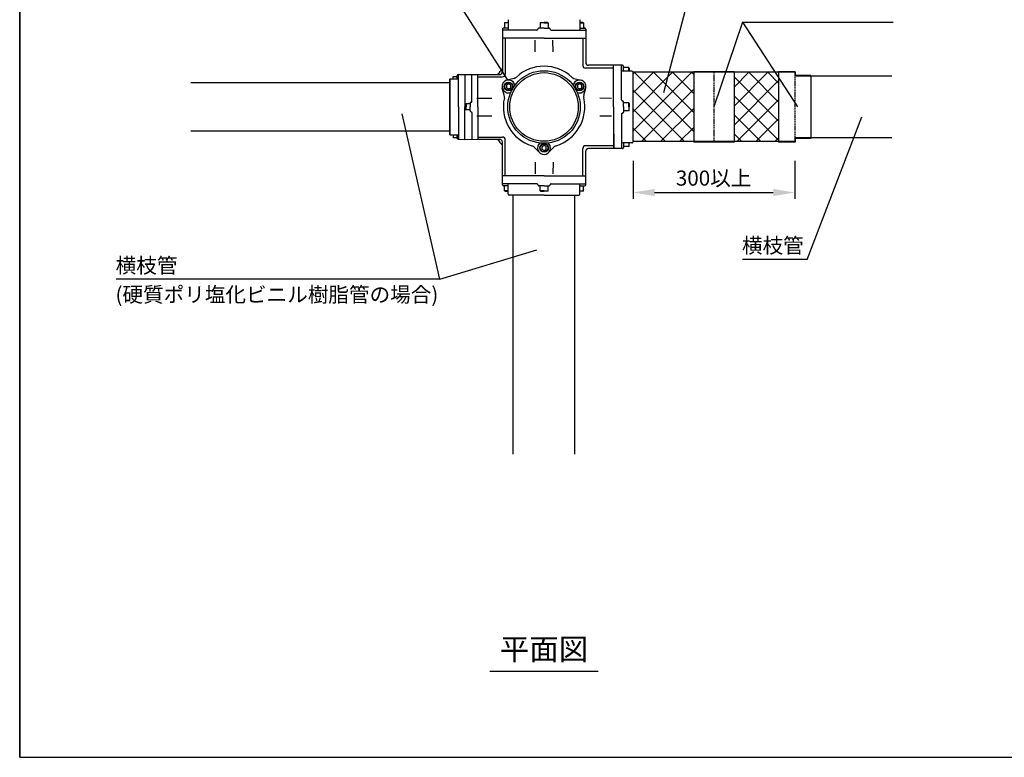
# Model space of a CAD drawing. Extents: x 1143 to 2225, y -3983 to -3311.
# Drawn here: x 1143 to 1599, y -3983 to -3641 of the extents above; entities that cross this region are included whole.
import ezdxf
from ezdxf.enums import TextEntityAlignment as Align

# ---------------------------------------------------------------- set-up
doc = ezdxf.new("R2010")
doc.units = 0
doc.header["$LTSCALE"] = 2
doc.linetypes.add('HIDDEN', pattern=[0.375, 0.25, -0.125])
doc.layers.get('0').update_dxf_attribs({"linetype": 'CONTINUOUS'})
doc.layers.get('DEFPOINTS').update_dxf_attribs({"linetype": 'CONTINUOUS'})
doc.styles.add('ゴシック_2', font='txt.shx', dxfattribs={"height": 7, "bigfont": 'extfont.shx'})
doc.dimstyles.get("Standard").update_dxf_attribs({"dimtxt": 0.18, "dimasz": 0.5, "dimexe": 0.18, "dimexo": 0.0625, "dimgap": 0.09, "dimtad": 1, "dimtih": 1, "dimtoh": 1, "dimzin": 0, "dimcen": 0.09, "dimazin": 3, "dimtfac": 1, "dimtofl": 0, "dimtmove": 0, "dimatfit": 3})

# ---------------------------------------------------------------- blocks, each defined once
blk = doc.blocks.new('*X613')
at = {"color": 0}
for p, q in [((1427.22, -3692.43), (1454.4, -3665.24)), ((1427.22, -3683.59), (1445.56, -3665.24)), ((1427.22, -3674.75), (1436.72, -3665.24)), ((1427.22, -3665.91), (1427.88, -3665.24)), ((1455.34, -3692.77), (1427.81, -3665.24)), ((1455.34, -3683.93), (1436.65, -3665.24)), ((1455.34, -3675.09), (1445.49, -3665.24)), ((1455.34, -3666.25), (1454.33, -3665.24)), ((1474.09, -3680.91), (1489.75, -3665.24)), ((1474.09, -3672.07), (1480.92, -3665.24)), ((1494.72, -3679.11), (1480.85, -3665.24)), ((1494.72, -3670.27), (1489.69, -3665.24)), ((1494.72, -3687.95), (1474.09, -3667.33)), ((1474.09, -3689.74), (1494.72, -3669.12)), ((1451.12, -3697.39), (1427.22, -3673.48)), ((1431.09, -3697.39), (1455.34, -3673.14)), ((1494.72, -3696.79), (1474.09, -3676.17)), ((1475.28, -3697.39), (1494.72, -3677.96)), ((1442.29, -3697.39), (1427.22, -3682.32)), ((1439.93, -3697.39), (1455.34, -3681.98)), ((1486.48, -3697.39), (1474.09, -3685)), ((1484.12, -3697.39), (1494.72, -3686.8)), ((1433.45, -3697.39), (1427.22, -3691.16)), ((1448.77, -3697.39), (1455.34, -3690.82)), ((1477.64, -3697.39), (1474.09, -3693.84)), ((1492.96, -3697.39), (1494.72, -3695.64))]:
    blk.add_line(p, q, dxfattribs=at)
blk = doc.blocks.new('*U614')
at = {"style": 'ゴシック_2'}
blk.add_text('横枝管', height=7, dxfattribs=at).set_placement((1187.29, -3758.29))
blk = doc.blocks.new('*U601')
at = {"color": 0, "style": 'ゴシック_2'}
blk.add_text('300以上', height=7, dxfattribs=at).set_placement((1447.08, -3717.79))
blk = doc.blocks.new('*D600')
at = {"color": 0}
for p, q in [((1427.22, -3706.35), (1427.22, -3723.98)), ((1502.22, -3706.35), (1502.22, -3723.98)), ((1437.22, -3720.98), (1492.22, -3720.98))]:
    blk.add_line(p, q, dxfattribs=at)
for points in [[(1437.22, -3719.32), (1437.22, -3722.65), (1427.22, -3720.98)], [(1492.22, -3719.32), (1492.22, -3722.65), (1502.22, -3720.98)]]:
    blk.add_solid(points, dxfattribs=at)
at = {"layer": 'DEFPOINTS', "color": 0}
for p in [(1427.22, -3706.35), (1502.22, -3706.35), (1502.22, -3720.98)]:
    blk.add_point(p, dxfattribs=at)
at = {"color": 7}
blk.add_blockref('*U601', (0, 0), dxfattribs=at)
blk = doc.blocks.new('*U653')
at = {"style": 'ゴシック_2'}
blk.add_text('横枝管', height=7, dxfattribs=at).set_placement((1477.7, -3749.05))
blk = doc.blocks.new('*U654')
at = {"style": 'ゴシック_2'}
blk.add_text('(硬質ポリ塩化ビニル樹脂管の場合)', height=7, dxfattribs=at).set_placement((1187.21, -3771.79))

msp = doc.modelspace()

# ---------------------------------------------------------------- linework, layer by layer
at = {"color": 7}
for p, q in [((1142.802, -3982.782), (1142.802, -3310.782)), ((1142.802, -3724.366), (1142.802, -3310.782)), ((1142.802, -3310.782), (1142.802, -3982.782)), ((1338.453, -3620.743), (1368.859, -3668.64)), ((1367.64, -3642.372), (1367.639, -3644.748)), ((1369.281, -3642.373), (1367.64, -3642.373)), ((1367.903, -3642.241), (1369.282, -3642.241)), ((1369.287, -3640.871), (1369.287, -3645.735)), ((1384.094, -3642.365), (1384.094, -3644.748)), ((1385.941, -3642.373), (1384.094, -3642.373)), ((1384.344, -3642.241), (1385.941, -3642.241)), ((1387.539, -3642.241), (1385.941, -3642.241)), ((1385.941, -3642.373), (1387.789, -3642.373)), ((1387.789, -3642.365), (1387.789, -3644.748)), ((1402.595, -3640.871), (1402.595, -3645.735)), ((1403.98, -3642.241), (1402.601, -3642.241)), ((1402.602, -3642.373), (1404.243, -3642.373)), ((1404.243, -3642.372), (1404.243, -3644.748)), ((1477.902, -3642.012), (1547.902, -3642.012)), ((1366.628, -3645.246), (1366.628, -3665.064)), ((1382.582, -3645.735), (1366.628, -3645.735)), ((1369.287, -3644.748), (1367.126, -3644.748)), ((1385.941, -3644.748), (1383.487, -3644.748)), ((1385.941, -3644.748), (1388.396, -3644.748)), ((1389.3, -3645.735), (1405.254, -3645.735)), ((1402.595, -3644.748), (1404.756, -3644.748)), ((1405.254, -3645.246), (1405.254, -3660.755)), ((1385.941, -3649.373), (1366.628, -3649.373)), ((1367.941, -3649.373), (1367.941, -3666.103)), ((1385.941, -3649.373), (1405.254, -3649.373)), ((1403.941, -3649.373), (1403.941, -3662.068)), ((1418.216, -3663.318), (1405.191, -3663.318)), ((1422.343, -3662.005), (1406.504, -3662.005)), ((1418.216, -3681.318), (1418.216, -3662.005)), ((1421.855, -3677.959), (1421.855, -3662.005)), ((1426.718, -3664.664), (1421.855, -3664.664)), ((1422.841, -3664.664), (1422.841, -3662.503)), ((1425.217, -3663.016), (1422.841, -3663.016)), ((1425.216, -3664.658), (1425.216, -3663.016)), ((1425.348, -3663.279), (1425.348, -3664.658)), ((1427.216, -3697.472), (1427.216, -3665.166)), ((1502.216, -3665.243), (1427.216, -3665.243)), ((1474.091, -3665.018), (1455.341, -3665.018)), ((1455.341, -3665.018), (1455.341, -3697.618)), ((1474.091, -3665.018), (1474.091, -3697.618)), ((1502.441, -3665.018), (1494.716, -3665.018)), ((1494.716, -3665.018), (1494.716, -3697.618)), ((1494.716, -3665.018), (1494.716, -3697.618)), ((1502.441, -3665.018), (1502.441, -3666.768)), ((1342.192, -3670.193), (1222.192, -3670.193)), ((1342.192, -3668.463), (1342.192, -3681.318)), ((1343.84, -3667.143), (1345.684, -3667.143)), ((1345.684, -3666.74), (1345.684, -3668.338)), ((1346.337, -3681.318), (1346.337, -3666.345)), ((1349.218, -3666.302), (1349.218, -3681.318)), ((1352.431, -3678.778), (1352.431, -3666.309)), ((1355.226, -3666.314), (1365.378, -3666.314)), ((1355.226, -3681.318), (1355.226, -3666.314)), ((1355.226, -3667.353), (1366.691, -3667.353)), ((1547.216, -3666.993), (1502.216, -3666.993)), ((1509.716, -3666.768), (1502.441, -3666.768)), ((1509.716, -3666.768), (1509.716, -3695.868)), ((1349.767, -3679.92), (1349.767, -3681.318)), ((1351.615, -3679.537), (1351.615, -3681.318)), ((1351.911, -3679.164), (1352.243, -3679.039)), ((1422.841, -3681.318), (1422.841, -3678.864)), ((1425.224, -3679.47), (1422.841, -3679.47)), ((1425.216, -3681.318), (1425.216, -3679.47)), ((1425.348, -3679.721), (1425.348, -3681.318)), ((1342.192, -3694.174), (1342.192, -3681.318)), ((1346.337, -3681.318), (1346.337, -3696.291)), ((1349.218, -3696.334), (1349.218, -3681.318)), ((1349.669, -3680.115), (1349.669, -3681.318)), ((1349.669, -3682.522), (1349.669, -3681.318)), ((1349.767, -3682.717), (1349.767, -3681.318)), ((1351.615, -3683.1), (1351.615, -3681.318)), ((1351.911, -3683.472), (1352.243, -3683.597)), ((1352.431, -3683.858), (1352.431, -3696.328)), ((1355.226, -3681.318), (1355.226, -3696.322)), ((1418.216, -3681.318), (1418.216, -3700.631)), ((1422.841, -3681.318), (1422.841, -3683.773)), ((1425.224, -3683.166), (1422.841, -3683.166)), ((1425.216, -3681.318), (1425.216, -3683.166)), ((1425.348, -3682.915), (1425.348, -3681.318)), ((1421.855, -3684.677), (1421.855, -3700.631)), ((1507.98, -3751.966), (1533.281, -3685.828)), ((1222.192, -3692.443), (1342.192, -3692.443)), ((1343.84, -3695.494), (1345.684, -3695.494)), ((1345.684, -3695.896), (1345.684, -3694.299)), ((1355.226, -3695.284), (1366.691, -3695.284)), ((1355.226, -3696.322), (1365.378, -3696.322)), ((1366.628, -3717.391), (1366.628, -3697.572)), ((1367.941, -3713.264), (1367.941, -3696.534)), ((1418.24, -3693.892), (1418.266, -3700.342)), ((1426.718, -3697.972), (1421.855, -3697.972)), ((1422.841, -3697.972), (1422.841, -3700.133)), ((1425.216, -3697.978), (1425.216, -3699.62)), ((1425.348, -3699.357), (1425.348, -3697.978)), ((1502.216, -3697.393), (1427.216, -3697.393)), ((1474.091, -3697.618), (1455.341, -3697.618)), ((1502.441, -3697.618), (1494.716, -3697.618)), ((1547.216, -3695.643), (1502.216, -3695.643)), ((1509.716, -3695.868), (1502.441, -3695.868)), ((1502.441, -3695.868), (1502.441, -3697.618)), ((1403.941, -3713.264), (1403.941, -3700.568)), ((1418.216, -3699.318), (1405.191, -3699.318)), ((1405.254, -3717.391), (1405.254, -3701.881)), ((1422.343, -3700.631), (1406.504, -3700.631)), ((1425.217, -3699.62), (1422.841, -3699.62)), ((1385.941, -3713.264), (1366.628, -3713.264)), ((1385.941, -3713.264), (1405.254, -3713.264)), ((1382.582, -3716.902), (1366.628, -3716.902)), ((1369.287, -3717.889), (1367.126, -3717.889)), ((1367.64, -3720.265), (1367.639, -3717.889)), ((1369.281, -3720.264), (1367.64, -3720.264)), ((1367.903, -3720.395), (1369.282, -3720.395)), ((1369.287, -3721.766), (1369.287, -3716.902)), ((1385.941, -3717.889), (1383.487, -3717.889)), ((1384.094, -3720.271), (1384.094, -3717.889)), ((1385.941, -3720.264), (1384.094, -3720.264)), ((1384.344, -3720.395), (1385.941, -3720.395)), ((1385.941, -3717.889), (1388.396, -3717.889)), ((1385.941, -3720.264), (1387.789, -3720.264)), ((1387.539, -3720.395), (1385.941, -3720.395)), ((1387.789, -3720.271), (1387.789, -3717.889)), ((1389.3, -3716.902), (1405.254, -3716.902)), ((1402.595, -3721.766), (1402.595, -3716.902)), ((1402.595, -3717.889), (1404.756, -3717.889)), ((1403.98, -3720.395), (1402.601, -3720.395)), ((1402.602, -3720.264), (1404.243, -3720.264)), ((1404.243, -3720.265), (1404.243, -3717.889)), ((1385.941, -3722.264), (1369.785, -3722.264)), ((1371.616, -3842.264), (1371.616, -3722.264)), ((1385.941, -3722.264), (1402.097, -3722.264)), ((1400.266, -3842.264), (1400.266, -3722.264)), ((1507.98, -3751.966), (1477.98, -3751.966)), ((1337.567, -3761.2), (1187.567, -3761.2)), ((1142.802, -3982.782), (2102.802, -3982.782)), ((1142.802, -3982.782), (2102.802, -3982.782))]:
    msp.add_line(p, q, dxfattribs=at)
at = {"color": 7, "linetype": 'CONTINUOUS'}
for p, q in [((1461.362, -3597.735), (1441.362, -3674.846)), ((1367.64, -3642.372), (1367.903, -3642.241)), ((1384.094, -3642.365), (1384.344, -3642.241)), ((1387.789, -3642.365), (1387.539, -3642.241)), ((1404.243, -3642.372), (1403.98, -3642.241)), ((1477.902, -3642.012), (1464.716, -3681.318)), ((1477.902, -3642.012), (1503.398, -3681.321)), ((1381.779, -3655.705), (1381.8, -3650.356)), ((1390.104, -3655.705), (1390.083, -3650.356)), ((1425.217, -3663.016), (1425.348, -3663.279)), ((1342.192, -3681.318), (1342.192, -3668.463)), ((1342.317, -3668.338), (1346.337, -3668.338)), ((1343.84, -3667.143), (1343.742, -3667.316)), ((1343.742, -3668.338), (1343.742, -3667.316)), ((1343.84, -3668.338), (1343.84, -3667.143)), ((1345.684, -3668.338), (1345.684, -3666.74)), ((1346.069, -3666.35), (1349.218, -3666.302)), ((1349.218, -3666.302), (1355.226, -3666.314)), ((1369.487, -3670.663), (1368.487, -3671.241)), ((1372.051, -3668.051), (1368.731, -3668.915)), ((1370.487, -3671.241), (1369.487, -3670.663)), ((1399.832, -3668.051), (1403.151, -3668.915)), ((1402.396, -3670.663), (1401.396, -3671.241)), ((1403.396, -3671.241), (1402.396, -3670.663)), ((1367.507, -3675.922), (1366.595, -3672.616)), ((1368.487, -3671.241), (1368.487, -3672.395)), ((1368.487, -3672.395), (1369.487, -3672.973)), ((1369.487, -3672.973), (1370.487, -3672.395)), ((1370.487, -3672.395), (1370.487, -3671.241)), ((1401.396, -3671.241), (1401.396, -3672.395)), ((1401.396, -3672.395), (1402.396, -3672.973)), ((1402.396, -3672.973), (1403.396, -3672.395)), ((1403.396, -3672.395), (1403.396, -3671.241)), ((1404.376, -3675.922), (1405.288, -3672.616)), ((1349.767, -3679.92), (1349.669, -3680.115)), ((1351.621, -3679.927), (1349.767, -3679.92)), ((1354.707, -3677.238), (1361.809, -3677.238)), ((1411.884, -3677.155), (1417.233, -3677.176)), ((1425.224, -3679.47), (1425.348, -3679.721)), ((1342.192, -3681.318), (1342.192, -3694.174)), ((1349.767, -3682.717), (1349.669, -3682.522)), ((1351.621, -3682.709), (1349.767, -3682.717)), ((1425.224, -3683.166), (1425.348, -3682.915)), ((1337.567, -3761.2), (1320.211, -3684.581)), ((1354.707, -3685.399), (1361.809, -3685.399)), ((1411.884, -3685.481), (1417.233, -3685.46)), ((1342.317, -3694.299), (1346.337, -3694.299)), ((1343.742, -3694.299), (1343.742, -3695.321)), ((1343.84, -3695.494), (1343.742, -3695.321)), ((1343.84, -3694.299), (1343.84, -3695.494)), ((1345.684, -3694.299), (1345.684, -3695.896)), ((1346.069, -3696.287), (1349.218, -3696.334)), ((1349.218, -3696.334), (1355.226, -3696.322)), ((1381.397, -3699.981), (1383.805, -3702.424)), ((1385.941, -3699.163), (1384.941, -3699.741)), ((1384.941, -3699.741), (1384.941, -3700.895)), ((1384.941, -3700.895), (1385.941, -3701.473)), ((1386.941, -3699.741), (1385.941, -3699.163)), ((1385.941, -3701.473), (1386.941, -3700.895)), ((1386.941, -3700.895), (1386.941, -3699.741)), ((1390.486, -3699.981), (1388.078, -3702.424)), ((1425.217, -3699.62), (1425.348, -3699.357)), ((1381.779, -3706.931), (1381.8, -3712.28)), ((1390.104, -3706.931), (1390.083, -3712.28)), ((1367.64, -3720.265), (1367.903, -3720.395)), ((1384.094, -3720.271), (1384.344, -3720.395)), ((1387.789, -3720.271), (1387.539, -3720.395)), ((1404.243, -3720.265), (1403.98, -3720.395)), ((1337.567, -3761.2), (1382.59, -3747.484))]:
    msp.add_line(p, q, dxfattribs=at)
at = {"color": 7, "linetype": 'HIDDEN'}
for p, q in [((1464.716, -3665.018), (1464.716, -3697.618)), ((1502.216, -3665.243), (1502.216, -3697.393))]:
    msp.add_line(p, q, dxfattribs=at)
at = {"linetype": 'CONTINUOUS'}
msp.add_line((1360.87, -3942.782), (1411.013, -3942.782), dxfattribs=at)
at = {"color": 7, "linetype": 'CONTINUOUS'}
for centre, radius in [((1385.941, -3681.318), 16.812), ((1369.487, -3671.818), 2), ((1369.487, -3671.818), 1.75), ((1402.396, -3671.818), 2), ((1402.396, -3671.818), 1.75), ((1385.941, -3700.318), 2), ((1385.941, -3700.318), 1.75)]:
    msp.add_circle(centre, radius, dxfattribs=at)
at = {"color": 7}
msp.add_circle((1385.941, -3681.318), 15.9, dxfattribs=at)
at = {"color": 7, "linetype": 'CONTINUOUS'}
for centre, radius, start, end in [((1367.128, -3645.248), 0.5, 89.77595, 179.77595), ((1382.582, -3645.235), 0.5, 269.77595, 359.77595), ((1383.582, -3645.238), 0.5, 89.77595, 179.77595), ((1388.3, -3645.238), 0.5, 0.22405, 90.22405), ((1389.3, -3645.235), 0.5, 180.22405, 270.22405), ((1404.754, -3645.248), 0.5, 0.22405, 90.22405), ((1385.941, -3681.318), 18.875, 47.21205, 132.78795), ((1422.341, -3662.505), 0.5, 359.77595, 89.77595), ((1426.716, -3665.164), 0.5, 359.77595, 89.77595), ((1346.074, -3666.74), 0.39, 90.77038, 180), ((1369.487, -3671.818), 3, 9.99157, 290.00843), ((1371.422, -3665.632), 2.5, 284.58458, 312.78795), ((1400.461, -3665.632), 2.5, 227.21205, 255.41542), ((1402.396, -3671.818), 3, 249.99157, 170.00843), ((1385.941, -3681.318), 18.875, 167.21205, 252.78795), ((1365.097, -3676.587), 2.5, 347.21205, 15.41542), ((1385.941, -3681.318), 18.875, 287.21205, 12.78795), ((1406.786, -3676.587), 2.5, 164.58458, 192.78795), ((1422.355, -3677.959), 0.5, 179.77595, 269.77595), ((1422.351, -3678.959), 0.5, 359.77595, 89.77595), ((1422.355, -3684.677), 0.5, 90.22405, 180.22405), ((1422.351, -3683.677), 0.5, 270.22405, 0.22405), ((1346.074, -3695.896), 0.39, 180, 269.22962), ((1385.941, -3700.318), 3, 129.99157, 50.00843), ((1426.716, -3697.472), 0.5, 270.22405, 0.22405), ((1379.616, -3701.736), 2.5, 44.58458, 72.78795), ((1392.266, -3701.736), 2.5, 107.21205, 135.41542), ((1422.341, -3700.131), 0.5, 270.22405, 0.22405), ((1367.128, -3717.389), 0.5, 180.22405, 270.22405), ((1382.582, -3717.402), 0.5, 0.22405, 90.22405), ((1383.582, -3717.398), 0.5, 180.22405, 270.22405), ((1388.3, -3717.398), 0.5, 269.77595, 359.77595), ((1389.3, -3717.402), 0.5, 89.77595, 179.77595), ((1404.754, -3717.389), 0.5, 269.77595, 359.77595), ((1369.787, -3721.764), 0.5, 180.22405, 270.22405), ((1402.095, -3721.764), 0.5, 269.77595, 359.77595)]:
    msp.add_arc(centre, radius, start, end, dxfattribs=at)
at = {"color": 7}
for centre, radius, start, end in [((1406.504, -3660.755), 1.25, 180, 270), ((1385.941, -3681.318), 26.25, 137.36951, 145.1403), ((1365.378, -3665.064), 1.25, 270, 0), ((1366.691, -3666.103), 1.25, 270, 0), ((1405.191, -3662.068), 1.25, 180, 270), ((1342.317, -3668.463), 0.125, 90, 180), ((1351.99, -3679.531), 0.375, 102.23435, 180.888), ((1352.156, -3678.778), 0.276, 288.47375, 4.39876), ((1351.99, -3683.105), 0.375, 179.112, 257.76565), ((1352.156, -3683.858), 0.276, 355.60124, 71.52625), ((1342.317, -3694.174), 0.125, 180, 270), ((1385.941, -3681.318), 26.25, 214.8597, 222.63049), ((1365.378, -3697.572), 1.25, 0, 90), ((1366.691, -3696.534), 1.25, 0, 90), ((1405.191, -3700.568), 1.25, 90, 180), ((1406.504, -3701.881), 1.25, 90, 180)]:
    msp.add_arc(centre, radius, start, end, dxfattribs=at)

# ---------------------------------------------------------------- block references
at = {"color": 7, "linetype": 'CONTINUOUS'}
msp.add_blockref('*X613', (0, 0), dxfattribs=at)
at = {"color": 7}
for name in ['*U653', '*U614', '*U654']:
    msp.add_blockref(name, (0, 0), dxfattribs=at)

# ---------------------------------------------------------------- texts
at = {"style": 'ゴシック_2'}
msp.add_text('平面図', height=10, dxfattribs=at).set_placement((1385.941, -3940.782), align=Align.BOTTOM_CENTER)

# ---------------------------------------------------------------- dimensions: what is measured, and where the dimension line sits
at = {"color": 7}
dim = msp.add_linear_dim(base=(1502.216, -3720.982), p1=(1427.216, -3706.347), p2=(1502.216, -3706.347), text='300以上', dimstyle='Standard', dxfattribs=at)
dim.commit()
dim.dimension.update_dxf_attribs({"geometry": '*D600', "text_midpoint": (1464.716, -3714.667)})

doc.saveas('drawing.dxf')
